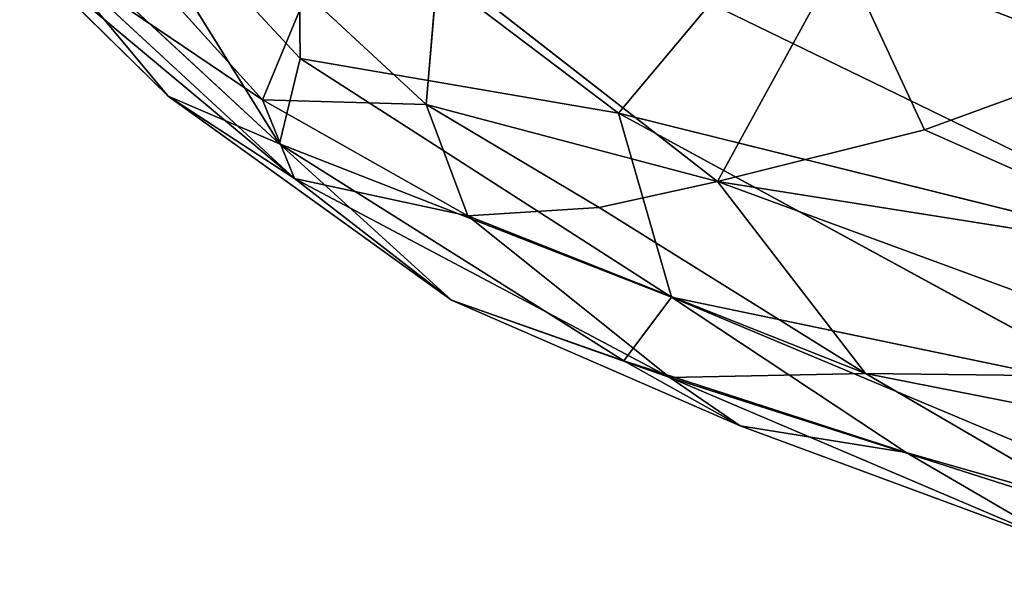
# Model space of a CAD drawing. Extents: x -269 to 269, y -478 to 87.
# Drawn here: x -221 to -202, y -467 to -457 of the extents above; entities that cross this region are included whole.
import ezdxf

# ---------------------------------------------------------------- set-up
doc = ezdxf.new("R2010")
doc.units = 0
doc.layers.get('0').update_dxf_attribs({"linetype": 'CONTINUOUS'})
doc.layers.add('1', color=7, linetype='CONTINUOUS')

# ---------------------------------------------------------------- blocks, each defined once
blk = doc.blocks.new('GROUP_14')
at = {"layer": '1'}
for p, q in [((18.244, 25.294, 53.723), (22.218, 18.901, 47.38)), ((22.622, 20.577, 51.794), (18.244, 25.294, 53.723)), ((21.879, 19.763, 35.133), (17.342, 24.784, 36.43)), ((16.048, 24.61, 48.281), (22.218, 18.901, 47.38)), ((16.048, 24.61, 48.281), (20.032, 19.839, 43.943)), ((22.622, 20.577, 51.794), (22.582, 24.255, 57.061)), ((22.582, 24.255, 57.061), (28.858, 19.504, 56.237)), ((16.865, 22.949, 42.818), (20.032, 19.839, 43.943)), ((16.865, 22.949, 42.818), (22.51, 18.224, 37.678)), ((33.254, 22.642, 29.053), (30.802, 18.166, 30.093)), ((34.861, 19.18, 28.874), (33.254, 22.642, 29.053)), ((17.998, 22.394, 38.764), (21.879, 19.763, 35.133)), ((22.51, 18.224, 37.678), (17.998, 22.394, 38.764)), ((25.089, 19.675, 31.228), (25.323, 22.433, 29.485)), ((30.802, 18.166, 30.093), (25.323, 22.433, 29.485)), ((21.879, 19.763, 35.133), (22.745, 21.846, 31.528)), ((25.089, 19.675, 31.228), (22.745, 21.846, 31.528)), ((30.663, 21.651, 60.123), (28.858, 19.504, 56.237)), ((41.618, 16.339, 59.937), (30.663, 21.651, 60.123)), ((22.218, 18.901, 47.38), (22.622, 20.577, 51.794)), ((29.902, 15.9, 50.743), (22.622, 20.577, 51.794)), ((28.858, 19.504, 56.237), (22.622, 20.577, 51.794)), ((34.861, 19.18, 28.874), (38.677, 20.57, 28.46)), ((20.032, 19.839, 43.943), (25.586, 15.842, 39.913)), ((22.218, 18.901, 47.38), (20.032, 19.839, 43.943)), ((20.032, 19.839, 43.943), (22.51, 18.224, 37.678)), ((21.879, 19.763, 35.133), (25.91, 17.494, 33.619)), ((22.51, 18.224, 37.678), (21.879, 19.763, 35.133)), ((21.879, 19.763, 35.133), (25.089, 19.675, 31.228)), ((25.089, 19.675, 31.228), (28.483, 17.654, 31.503)), ((25.91, 17.494, 33.619), (25.089, 19.675, 31.228)), ((25.089, 19.675, 31.228), (30.802, 18.166, 30.093)), ((38.931, 14.019, 54.906), (28.858, 19.504, 56.237)), ((28.858, 19.504, 56.237), (29.902, 15.9, 50.743)), ((41.618, 16.339, 59.937), (28.858, 19.504, 56.237)), ((30.802, 18.166, 30.093), (34.861, 19.18, 28.874)), ((34.861, 19.18, 28.874), (40.657, 16.604, 28.869)), ((22.218, 18.901, 47.38), (25.586, 15.842, 39.913)), ((28.968, 14.648, 45.617), (22.218, 18.901, 47.38)), ((22.218, 18.901, 47.38), (29.902, 15.9, 50.743)), ((22.51, 18.224, 37.678), (29.868, 14.326, 37.034)), ((22.51, 18.224, 37.678), (25.586, 15.842, 39.913)), ((22.51, 18.224, 37.678), (25.91, 17.494, 33.619)), ((30.802, 18.166, 30.093), (28.483, 17.654, 31.503)), ((30.802, 18.166, 30.093), (41.294, 14.308, 30.174)), ((30.802, 18.166, 30.093), (33.703, 14.404, 32.794)), ((40.657, 16.604, 28.869), (30.802, 18.166, 30.093)), ((28.483, 17.654, 31.503), (25.91, 17.494, 33.619)), ((33.703, 14.404, 32.794), (28.483, 17.654, 31.503)), ((29.868, 14.326, 37.034), (25.91, 17.494, 33.619)), ((25.91, 17.494, 33.619), (33.703, 14.404, 32.794)), ((29.868, 14.326, 37.034), (25.586, 15.842, 39.913)), ((25.586, 15.842, 39.913), (28.968, 14.648, 45.617)), ((31.246, 13.377, 42.284), (25.586, 15.842, 39.913)), ((29.902, 15.9, 50.743), (28.968, 14.648, 45.617)), ((38.931, 14.019, 54.906), (29.902, 15.9, 50.743)), ((29.902, 15.9, 50.743), (42.846, 10.467, 49.595)), ((29.902, 15.9, 50.743), (34.499, 12.853, 47.354)), ((34.499, 12.853, 47.354), (28.968, 14.648, 45.617)), ((31.246, 13.377, 42.284), (28.968, 14.648, 45.617)), ((33.703, 14.404, 32.794), (29.868, 14.326, 37.034)), ((31.246, 13.377, 42.284), (29.868, 14.326, 37.034)), ((29.868, 14.326, 37.034), (37.696, 10.99, 42.048)), ((29.868, 14.326, 37.034), (38.658, 11.518, 36.398)), ((38.658, 11.518, 36.398), (33.703, 14.404, 32.794)), ((33.703, 14.404, 32.794), (38.116, 13.536, 32.164)), ((41.294, 14.308, 30.174), (33.703, 14.404, 32.794)), ((31.246, 13.377, 42.284), (34.499, 12.853, 47.354)), ((37.696, 10.99, 42.048), (31.246, 13.377, 42.284)), ((34.499, 12.853, 47.354), (37.696, 10.99, 42.048)), ((42.846, 10.467, 49.595), (34.499, 12.853, 47.354))]:
    blk.add_line(p, q, dxfattribs=at)
at = {"layer": '1', "color": 250}
mesh = blk.add_polyface(dxfattribs=at)
corners = [(18.244, 25.294, 53.723), (16.048, 24.61, 48.281), (22.218, 18.901, 47.38)]
mesh.append_faces([[corners[k] for k in face] for face in [(0, 1, 2)]], dxfattribs={"color": 250})
mesh = blk.add_polyface(dxfattribs=at)
corners = [(18.244, 25.294, 53.723), (22.218, 18.901, 47.38), (22.622, 20.577, 51.794)]
mesh.append_faces([[corners[k] for k in face] for face in [(0, 1, 2)]], dxfattribs={"color": 250})
mesh = blk.add_polyface(dxfattribs=at)
corners = [(22.582, 24.255, 57.061), (18.244, 25.294, 53.723), (22.622, 20.577, 51.794)]
mesh.append_faces([[corners[k] for k in face] for face in [(0, 1, 2)]], dxfattribs={"color": 250})
mesh = blk.add_polyface(dxfattribs=at)
corners = [(17.342, 24.784, 36.43), (22.745, 21.846, 31.528), (21.879, 19.763, 35.133)]
mesh.append_faces([[corners[k] for k in face] for face in [(0, 1, 2)]], dxfattribs={"color": 250})
mesh = blk.add_polyface(dxfattribs=at)
corners = [(17.342, 24.784, 36.43), (21.879, 19.763, 35.133), (17.998, 22.394, 38.764)]
mesh.append_faces([[corners[k] for k in face] for face in [(0, 1, 2)]], dxfattribs={"color": 250})
mesh = blk.add_polyface(dxfattribs=at)
corners = [(16.048, 24.61, 48.281), (20.032, 19.839, 43.943), (22.218, 18.901, 47.38)]
mesh.append_faces([[corners[k] for k in face] for face in [(0, 1, 2)]], dxfattribs={"color": 250})
mesh = blk.add_polyface(dxfattribs=at)
corners = [(16.048, 24.61, 48.281), (16.865, 22.949, 42.818), (20.032, 19.839, 43.943)]
mesh.append_faces([[corners[k] for k in face] for face in [(0, 1, 2)]], dxfattribs={"color": 250})
mesh = blk.add_polyface(dxfattribs=at)
corners = [(30.663, 21.651, 60.123), (22.582, 24.255, 57.061), (28.858, 19.504, 56.237)]
mesh.append_faces([[corners[k] for k in face] for face in [(0, 1, 2)]], dxfattribs={"color": 250})
mesh = blk.add_polyface(dxfattribs=at)
corners = [(22.582, 24.255, 57.061), (22.622, 20.577, 51.794), (28.858, 19.504, 56.237)]
mesh.append_faces([[corners[k] for k in face] for face in [(0, 1, 2)]], dxfattribs={"color": 250})
mesh = blk.add_polyface(dxfattribs=at)
corners = [(37.113, 24.184, 65.848), (30.663, 21.651, 60.123), (41.618, 16.339, 59.937)]
mesh.append_faces([[corners[k] for k in face] for face in [(0, 1, 2)]], dxfattribs={"color": 250})
mesh = blk.add_polyface(dxfattribs=at)
corners = [(38.677, 20.57, 28.46), (33.254, 22.642, 29.053), (38.641, 23.165, 28.186)]
mesh.append_faces([[corners[k] for k in face] for face in [(0, 1, 2)]], dxfattribs={"color": 250})
mesh = blk.add_polyface(dxfattribs=at)
corners = [(20.032, 19.839, 43.943), (16.865, 22.949, 42.818), (22.51, 18.224, 37.678)]
mesh.append_faces([[corners[k] for k in face] for face in [(0, 1, 2)]], dxfattribs={"color": 250})
mesh = blk.add_polyface(dxfattribs=at)
corners = [(16.865, 22.949, 42.818), (17.998, 22.394, 38.764), (22.51, 18.224, 37.678)]
mesh.append_faces([[corners[k] for k in face] for face in [(0, 1, 2)]], dxfattribs={"color": 250})
mesh = blk.add_polyface(dxfattribs=at)
corners = [(33.254, 22.642, 29.053), (30.802, 18.166, 30.093), (25.323, 22.433, 29.485)]
mesh.append_faces([[corners[k] for k in face] for face in [(0, 1, 2)]], dxfattribs={"color": 250})
mesh = blk.add_polyface(dxfattribs=at)
corners = [(34.861, 19.18, 28.874), (30.802, 18.166, 30.093), (33.254, 22.642, 29.053)]
mesh.append_faces([[corners[k] for k in face] for face in [(0, 1, 2)]], dxfattribs={"color": 250})
mesh = blk.add_polyface(dxfattribs=at)
corners = [(38.677, 20.57, 28.46), (34.861, 19.18, 28.874), (33.254, 22.642, 29.053)]
mesh.append_faces([[corners[k] for k in face] for face in [(0, 1, 2)]], dxfattribs={"color": 250})
mesh = blk.add_polyface(dxfattribs=at)
corners = [(17.998, 22.394, 38.764), (21.879, 19.763, 35.133), (22.51, 18.224, 37.678)]
mesh.append_faces([[corners[k] for k in face] for face in [(0, 1, 2)]], dxfattribs={"color": 250})
mesh = blk.add_polyface(dxfattribs=at)
corners = [(25.323, 22.433, 29.485), (25.089, 19.675, 31.228), (22.745, 21.846, 31.528)]
mesh.append_faces([[corners[k] for k in face] for face in [(0, 1, 2)]], dxfattribs={"color": 250})
mesh = blk.add_polyface(dxfattribs=at)
corners = [(30.802, 18.166, 30.093), (25.089, 19.675, 31.228), (25.323, 22.433, 29.485)]
mesh.append_faces([[corners[k] for k in face] for face in [(0, 1, 2)]], dxfattribs={"color": 250})
mesh = blk.add_polyface(dxfattribs=at)
corners = [(22.745, 21.846, 31.528), (25.089, 19.675, 31.228), (21.879, 19.763, 35.133)]
mesh.append_faces([[corners[k] for k in face] for face in [(0, 1, 2)]], dxfattribs={"color": 250})
mesh = blk.add_polyface(dxfattribs=at)
corners = [(30.663, 21.651, 60.123), (28.858, 19.504, 56.237), (41.618, 16.339, 59.937)]
mesh.append_faces([[corners[k] for k in face] for face in [(0, 1, 2)]], dxfattribs={"color": 250})
mesh = blk.add_polyface(dxfattribs=at)
corners = [(22.622, 20.577, 51.794), (22.218, 18.901, 47.38), (29.902, 15.9, 50.743)]
mesh.append_faces([[corners[k] for k in face] for face in [(0, 1, 2)]], dxfattribs={"color": 250})
mesh = blk.add_polyface(dxfattribs=at)
corners = [(28.858, 19.504, 56.237), (22.622, 20.577, 51.794), (29.902, 15.9, 50.743)]
mesh.append_faces([[corners[k] for k in face] for face in [(0, 1, 2)]], dxfattribs={"color": 250})
mesh = blk.add_polyface(dxfattribs=at)
corners = [(40.657, 16.604, 28.869), (34.861, 19.18, 28.874), (38.677, 20.57, 28.46)]
mesh.append_faces([[corners[k] for k in face] for face in [(0, 1, 2)]], dxfattribs={"color": 250})
mesh = blk.add_polyface(dxfattribs=at)
corners = [(22.218, 18.901, 47.38), (20.032, 19.839, 43.943), (25.586, 15.842, 39.913)]
mesh.append_faces([[corners[k] for k in face] for face in [(0, 1, 2)]], dxfattribs={"color": 250})
mesh = blk.add_polyface(dxfattribs=at)
corners = [(20.032, 19.839, 43.943), (22.51, 18.224, 37.678), (25.586, 15.842, 39.913)]
mesh.append_faces([[corners[k] for k in face] for face in [(0, 1, 2)]], dxfattribs={"color": 250})
mesh = blk.add_polyface(dxfattribs=at)
corners = [(22.51, 18.224, 37.678), (21.879, 19.763, 35.133), (25.91, 17.494, 33.619)]
mesh.append_faces([[corners[k] for k in face] for face in [(0, 1, 2)]], dxfattribs={"color": 250})
mesh = blk.add_polyface(dxfattribs=at)
corners = [(21.879, 19.763, 35.133), (25.089, 19.675, 31.228), (25.91, 17.494, 33.619)]
mesh.append_faces([[corners[k] for k in face] for face in [(0, 1, 2)]], dxfattribs={"color": 250})
mesh = blk.add_polyface(dxfattribs=at)
corners = [(25.91, 17.494, 33.619), (25.089, 19.675, 31.228), (28.483, 17.654, 31.503)]
mesh.append_faces([[corners[k] for k in face] for face in [(0, 1, 2)]], dxfattribs={"color": 250})
mesh = blk.add_polyface(dxfattribs=at)
corners = [(30.802, 18.166, 30.093), (28.483, 17.654, 31.503), (25.089, 19.675, 31.228)]
mesh.append_faces([[corners[k] for k in face] for face in [(0, 1, 2)]], dxfattribs={"color": 250})
mesh = blk.add_polyface(dxfattribs=at)
corners = [(28.858, 19.504, 56.237), (29.902, 15.9, 50.743), (38.931, 14.019, 54.906)]
mesh.append_faces([[corners[k] for k in face] for face in [(0, 1, 2)]], dxfattribs={"color": 250})
mesh = blk.add_polyface(dxfattribs=at)
corners = [(41.618, 16.339, 59.937), (28.858, 19.504, 56.237), (38.931, 14.019, 54.906)]
mesh.append_faces([[corners[k] for k in face] for face in [(0, 1, 2)]], dxfattribs={"color": 250})
mesh = blk.add_polyface(dxfattribs=at)
corners = [(40.657, 16.604, 28.869), (30.802, 18.166, 30.093), (34.861, 19.18, 28.874)]
mesh.append_faces([[corners[k] for k in face] for face in [(0, 1, 2)]], dxfattribs={"color": 250})
mesh = blk.add_polyface(dxfattribs=at)
corners = [(22.218, 18.901, 47.38), (25.586, 15.842, 39.913), (28.968, 14.648, 45.617)]
mesh.append_faces([[corners[k] for k in face] for face in [(0, 1, 2)]], dxfattribs={"color": 250})
mesh = blk.add_polyface(dxfattribs=at)
corners = [(29.902, 15.9, 50.743), (22.218, 18.901, 47.38), (28.968, 14.648, 45.617)]
mesh.append_faces([[corners[k] for k in face] for face in [(0, 1, 2)]], dxfattribs={"color": 250})
mesh = blk.add_polyface(dxfattribs=at)
corners = [(25.586, 15.842, 39.913), (22.51, 18.224, 37.678), (29.868, 14.326, 37.034)]
mesh.append_faces([[corners[k] for k in face] for face in [(0, 1, 2)]], dxfattribs={"color": 250})
mesh = blk.add_polyface(dxfattribs=at)
corners = [(22.51, 18.224, 37.678), (25.91, 17.494, 33.619), (29.868, 14.326, 37.034)]
mesh.append_faces([[corners[k] for k in face] for face in [(0, 1, 2)]], dxfattribs={"color": 250})
mesh = blk.add_polyface(dxfattribs=at)
corners = [(33.703, 14.404, 32.794), (28.483, 17.654, 31.503), (30.802, 18.166, 30.093)]
mesh.append_faces([[corners[k] for k in face] for face in [(0, 1, 2)]], dxfattribs={"color": 250})
mesh = blk.add_polyface(dxfattribs=at)
corners = [(41.294, 14.308, 30.174), (33.703, 14.404, 32.794), (30.802, 18.166, 30.093)]
mesh.append_faces([[corners[k] for k in face] for face in [(0, 1, 2)]], dxfattribs={"color": 250})
mesh = blk.add_polyface(dxfattribs=at)
corners = [(41.294, 14.308, 30.174), (30.802, 18.166, 30.093), (40.657, 16.604, 28.869)]
mesh.append_faces([[corners[k] for k in face] for face in [(0, 1, 2)]], dxfattribs={"color": 250})
mesh = blk.add_polyface(dxfattribs=at)
corners = [(25.91, 17.494, 33.619), (28.483, 17.654, 31.503), (33.703, 14.404, 32.794)]
mesh.append_faces([[corners[k] for k in face] for face in [(0, 1, 2)]], dxfattribs={"color": 250})
mesh = blk.add_polyface(dxfattribs=at)
corners = [(29.868, 14.326, 37.034), (25.91, 17.494, 33.619), (33.703, 14.404, 32.794)]
mesh.append_faces([[corners[k] for k in face] for face in [(0, 1, 2)]], dxfattribs={"color": 250})
mesh = blk.add_polyface(dxfattribs=at)
corners = [(31.246, 13.377, 42.284), (25.586, 15.842, 39.913), (29.868, 14.326, 37.034)]
mesh.append_faces([[corners[k] for k in face] for face in [(0, 1, 2)]], dxfattribs={"color": 250})
mesh = blk.add_polyface(dxfattribs=at)
corners = [(28.968, 14.648, 45.617), (25.586, 15.842, 39.913), (31.246, 13.377, 42.284)]
mesh.append_faces([[corners[k] for k in face] for face in [(0, 1, 2)]], dxfattribs={"color": 250})
mesh = blk.add_polyface(dxfattribs=at)
corners = [(29.902, 15.9, 50.743), (28.968, 14.648, 45.617), (34.499, 12.853, 47.354)]
mesh.append_faces([[corners[k] for k in face] for face in [(0, 1, 2)]], dxfattribs={"color": 250})
mesh = blk.add_polyface(dxfattribs=at)
corners = [(29.902, 15.9, 50.743), (34.499, 12.853, 47.354), (42.846, 10.467, 49.595)]
mesh.append_faces([[corners[k] for k in face] for face in [(0, 1, 2)]], dxfattribs={"color": 250})
mesh = blk.add_polyface(dxfattribs=at)
corners = [(38.931, 14.019, 54.906), (29.902, 15.9, 50.743), (42.846, 10.467, 49.595)]
mesh.append_faces([[corners[k] for k in face] for face in [(0, 1, 2)]], dxfattribs={"color": 250})
mesh = blk.add_polyface(dxfattribs=at)
corners = [(34.499, 12.853, 47.354), (28.968, 14.648, 45.617), (31.246, 13.377, 42.284)]
mesh.append_faces([[corners[k] for k in face] for face in [(0, 1, 2)]], dxfattribs={"color": 250})
mesh = blk.add_polyface(dxfattribs=at)
corners = [(29.868, 14.326, 37.034), (33.703, 14.404, 32.794), (38.658, 11.518, 36.398)]
mesh.append_faces([[corners[k] for k in face] for face in [(0, 1, 2)]], dxfattribs={"color": 250})
mesh = blk.add_polyface(dxfattribs=at)
corners = [(31.246, 13.377, 42.284), (29.868, 14.326, 37.034), (37.696, 10.99, 42.048)]
mesh.append_faces([[corners[k] for k in face] for face in [(0, 1, 2)]], dxfattribs={"color": 250})
mesh = blk.add_polyface(dxfattribs=at)
corners = [(37.696, 10.99, 42.048), (29.868, 14.326, 37.034), (38.658, 11.518, 36.398)]
mesh.append_faces([[corners[k] for k in face] for face in [(0, 1, 2)]], dxfattribs={"color": 250})
mesh = blk.add_polyface(dxfattribs=at)
corners = [(38.658, 11.518, 36.398), (33.703, 14.404, 32.794), (38.116, 13.536, 32.164)]
mesh.append_faces([[corners[k] for k in face] for face in [(0, 1, 2)]], dxfattribs={"color": 250})
mesh = blk.add_polyface(dxfattribs=at)
corners = [(33.703, 14.404, 32.794), (41.294, 14.308, 30.174), (38.116, 13.536, 32.164)]
mesh.append_faces([[corners[k] for k in face] for face in [(0, 1, 2)]], dxfattribs={"color": 250})
mesh = blk.add_polyface(dxfattribs=at)
corners = [(34.499, 12.853, 47.354), (31.246, 13.377, 42.284), (37.696, 10.99, 42.048)]
mesh.append_faces([[corners[k] for k in face] for face in [(0, 1, 2)]], dxfattribs={"color": 250})
mesh = blk.add_polyface(dxfattribs=at)
corners = [(42.846, 10.467, 49.595), (34.499, 12.853, 47.354), (37.696, 10.99, 42.048)]
mesh.append_faces([[corners[k] for k in face] for face in [(0, 1, 2)]], dxfattribs={"color": 250})

msp = doc.modelspace()

# ---------------------------------------------------------------- block references
msp.add_blockref('GROUP_14', (-238.107, -477.878, 401.6))

doc.saveas('drawing.dxf')
